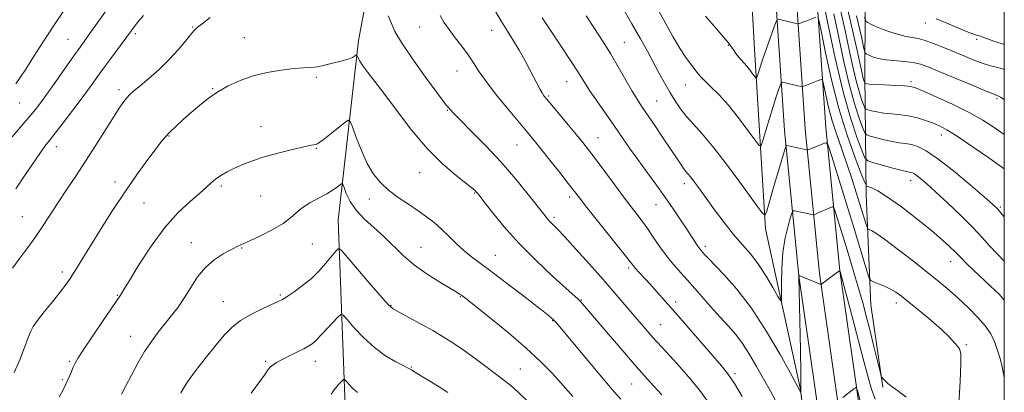
# Model space of a CAD drawing. Extents: x 2184800 to 2187700, y 299800 to 302700.
# Drawn here: x 2187142 to 2187500, y 301030 to 301166 of the extents above; entities that cross this region are included whole.
import ezdxf

# ---------------------------------------------------------------- set-up
doc = ezdxf.new("R2010")
doc.units = 0
doc.header["$MEASUREMENT"] = 0
for name, color, linetype, lineweight in [('BREAKLINE DTM HARD', 7, 'Continuous', 0), ('CONTOUR INDEX', 41, 'Continuous', 13), ('CONTOUR INTERMEDIATE', 44, 'Continuous', 0), ('GRID LINE', 7, 'Continuous', 0), ('SPOT ELEVATION DTM', 2, 'Continuous', 13)]:
    doc.layers.add(name, color=color, linetype=linetype, lineweight=lineweight)

msp = doc.modelspace()

# ---------------------------------------------------------------- linework, layer by layer
at = {"layer": 'BREAKLINE DTM HARD'}
for points in [[(2187433.1, 301695.48, 1224.84), (2187432.84, 301654.16, 1220.9), (2187431.88, 301618.35, 1218.5), (2187427.07, 301558.43, 1215.63), (2187421.73, 301491.01, 1214.22), (2187416.99, 301432.31, 1212.82), (2187410.88, 301371.79, 1211.02), (2187412.16, 301310.6, 1208.08), (2187413.46, 301247.13, 1202.54), (2187416.11, 301183.57, 1195.54), (2187420.04, 301125.33, 1190.46), (2187425.27, 301072.37, 1185.99), (2187433.2, 301016.79, 1183.39), (2187443.86, 300952.79, 1180.05), (2187451.69, 300900.99, 1176.71), (2187458.26, 300844.33, 1171.64), (2187466.89, 300785.52, 1166.3), (2187475.45, 300732.09, 1162.03), (2187486.78, 300669.33, 1156.02), (2187498.72, 300608.16, 1152.08), (2187500, 300599.567, 1151.705)], [(2187439.85, 301695.44, 1225.04), (2187439.59, 301654.05, 1221.1), (2187438.62, 301618, 1218.7), (2187434.55, 301557.88, 1215.83), (2187429.21, 301490.41, 1214.42), (2187424.46, 301431.63, 1213.02), (2187418.39, 301371.49, 1211.22), (2187419.66, 301310.76, 1208.28), (2187420.96, 301247.36, 1202.74), (2187423.6, 301183.98, 1195.74), (2187427.52, 301125.95, 1190.66), (2187432.72, 301073.27, 1186.19), (2187440.61, 301017.94, 1183.59), (2187451.27, 300953.97, 1180.25), (2187459.13, 300901.98, 1176.91), (2187465.7, 300845.31, 1171.84), (2187474.3, 300786.66, 1166.5), (2187482.84, 300733.35, 1162.23), (2187494.15, 300670.71, 1156.22), (2187500, 300640.736, 1154.293)], [(2187446.6, 301695.4, 1224.84), (2187446.34, 301653.94, 1220.9), (2187445.37, 301617.74, 1218.5), (2187442.03, 301557.33, 1215.63), (2187436.69, 301489.81, 1214.22), (2187431.93, 301430.95, 1212.82), (2187425.9, 301371.19, 1211.02), (2187427.16, 301310.92, 1208.08), (2187428.46, 301247.59, 1202.54), (2187431.09, 301184.39, 1195.54), (2187435, 301126.57, 1190.46), (2187440.17, 301074.17, 1185.99), (2187448.02, 301019.09, 1183.39), (2187458.68, 300955.15, 1180.05), (2187466.57, 300902.97, 1176.71), (2187473.14, 300846.29, 1171.64), (2187481.71, 300787.8, 1166.3), (2187490.23, 300734.61, 1162.03), (2187500, 300680.507, 1156.829)], [(2187500, 301696.485, 1232.13), (2187483.82, 301696.33, 1230.84), (2187470.47, 301696.19, 1230.1), (2187463.18, 301690.78, 1229.24), (2187459.99, 301676.06, 1228.17), (2187456.39, 301635.98, 1223.83), (2187453.02, 301571.86, 1219.36), (2187452.13, 301527.8, 1220.03), (2187449.81, 301492.4, 1220.83), (2187447.23, 301416.95, 1222.03), (2187446.37, 301368.88, 1222.23), (2187446.86, 301320.16, 1219.62), (2187448.52, 301287.47, 1217.76), (2187450.39, 301234.09, 1215.62), (2187449.46, 301193.36, 1210.81), (2187449.28, 301145.3, 1202.6), (2187449.71, 301101.92, 1193.33), (2187451.45, 301061.88, 1189.06), (2187455.75, 301031.89, 1187.85)], [(2187347.41, 301653.58, 1213.15), (2187338.54, 301606.1, 1208.21), (2187325.26, 301531.87, 1203.07), (2187310.61, 301462.31, 1198.53), (2187297.91, 301396.77, 1194.39), (2187287.95, 301325.24, 1190.26), (2187279.5, 301235.72, 1183.92), (2187264.92, 301158.14, 1178.44), (2187257.57, 301092.65, 1172.84), (2187260.31, 301018.59, 1166.63), (2187283.06, 300946.73, 1160.75), (2187302.97, 300890.86, 1155.75), (2187324.18, 300839.67, 1152.61), (2187350.22, 300771.85, 1148.67), (2187369.61, 300701.96, 1146.27), (2187385.03, 300628.02, 1145.27), (2187390.13, 300585.35, 1147.14), (2187399.86, 300547.4, 1147.87), (2187414.07, 300528.18, 1147.54), (2187441.6, 300511.77, 1146.74), (2187460.98, 300509.3, 1146.94), (2187494.96, 300515.64, 1148.21), (2187500, 300520.782, 1148.375)], [(2187498.23, 300522.35, 1148.94), (2187490.46, 300564.99, 1155.68), (2187484.07, 300602.98, 1158.55), (2187476.27, 300648.96, 1161.22), (2187467.13, 300695.59, 1162.96), (2187459.92, 300748.25, 1165.96), (2187453.37, 300802.92, 1169.36), (2187447.56, 300850.25, 1173.37), (2187442.36, 300902.93, 1177.91), (2187436.55, 300949.6, 1180.31), (2187425.72, 301031.59, 1186.12), (2187413.12, 301089.54, 1189.66), (2187409.13, 301154.91, 1194.86), (2187405.9, 301211.61, 1200.67), (2187404.53, 301281.69, 1206.61), (2187406.16, 301318.42, 1208.34)]]:
    msp.add_polyline3d(points, dxfattribs=at)
at = {"layer": 'CONTOUR INDEX', "flags": 128}
for points, elevation in [([(2187360.647, 301170.771), (2187364.483, 301164.191), (2187367.583, 301158.72), (2187370.072, 301154.193), (2187374.313, 301146.366), (2187376.335, 301142.709), (2187378.2881, 301139.278), (2187380.18, 301136.113), (2187382.131, 301133.173), (2187384.284, 301130.397), (2187386.815, 301127.598), (2187390.029, 301124.087), (2187394.259, 301119.05), (2187399.581, 301112.116), (2187405.04, 301104.686), (2187409.421, 301098.605), (2187411.86, 301095.301), (2187412.89, 301094.532), (2187413.393, 301095.637), (2187416.28, 301105.45), (2187420.36, 301119.132), (2187420.591, 301119.779), (2187420.716, 301119.854), (2187421.434, 301119.705), (2187427.954, 301118.251), (2187428.296, 301118.204), (2187428.458, 301118.248), (2187429.231, 301118.584), (2187434.495, 301120.753), (2187435.285, 301120.855), (2187435.98, 301119.589), (2187437.174, 301115.87), (2187444.688, 301091.532), (2187450.119, 301073.8), (2187450.837, 301071.596), (2187451.438, 301070.657), (2187452.436, 301070.179), (2187454.185, 301069.511), (2187456.389, 301068.61), (2187458.587, 301067.589), (2187460.494, 301066.482), (2187462.521, 301065.013), (2187465.25, 301062.829), (2187469.028, 301059.738), (2187473.258, 301056.2), (2187477.1079, 301052.835), (2187479.929, 301050.148), (2187481.803, 301048.177), (2187482.997, 301046.8411), (2187483.741, 301045.861), (2187484.121, 301044.15), (2187484.183, 301040.423), (2187483.961, 301033.909), (2187483.422, 301025.911)], 1190), ([(2187440.436, 301169.146), (2187442.167, 301161.18), (2187443.6691, 301154.063), (2187444.97, 301147.986), (2187446.145, 301142.997), (2187447.239, 301139.127), (2187448.181, 301136.318), (2187448.871, 301134.492), (2187449.28, 301133.5261), (2187449.672, 301133.102), (2187450.384, 301132.857), (2187451.689, 301132.507), (2187453.61, 301132.082), (2187456.105, 301131.691), (2187459.099, 301131.399), (2187462.377, 301131.091), (2187465.691, 301130.611), (2187468.82, 301129.853), (2187471.667, 301128.9161), (2187474.168, 301127.953), (2187476.401, 301126.997), (2187479.029, 301125.606), (2187482.8609, 301123.221), (2187488.329, 301119.551), (2187494.354, 301115.3891), (2187500, 301111.429)], 1200), ([(2187138.9591, 301075.204), (2187141.661, 301078.836), (2187144.566, 301082.708), (2187147.456, 301086.697), (2187150.179, 301090.715), (2187155.633, 301099.121), (2187158.684, 301103.705), (2187162.012, 301108.676), (2187165.602, 301114.141), (2187169.368, 301120.055), (2187175.971, 301130.574), (2187178.101, 301133.845), (2187179.555, 301135.905), (2187180.661, 301137.27), (2187181.755, 301138.432), (2187183.213, 301139.775), (2187185.423, 301141.659), (2187188.6099, 301144.332), (2187192.359, 301147.598), (2187196.091, 301151.15), (2187199.3179, 301154.671), (2187201.9, 301157.8121), (2187203.787, 301160.214), (2187205.048, 301161.697), (2187206.242, 301162.797), (2187208.045, 301164.227), (2187210.967, 301166.488)], 1180), ([(2187275.7579, 301167.105), (2187276.912, 301164.268), (2187278.201, 301161.408), (2187280.581, 301157.348), (2187284.628, 301151.389), (2187289.376, 301144.758), (2187293.482, 301139.157), (2187295.937, 301135.851), (2187297.094, 301134.335), (2187297.647, 301133.664), (2187298.266, 301132.959), (2187299.542, 301131.614), (2187302.042, 301129.092), (2187306.123, 301125.028), (2187311.294, 301119.757), (2187316.855, 301113.787), (2187322.155, 301107.659), (2187326.751, 301102.033), (2187332.425, 301094.838), (2187333.657, 301093.31), (2187334.499, 301092.365), (2187337.117, 301089.688), (2187339.874, 301086.74), (2187344.029, 301082.167), (2187348.991, 301076.622), (2187353.9539, 301071.011), (2187358.268, 301066.067), (2187361.909, 301061.84), (2187369.99, 301052.359), (2187371.977, 301050.069), (2187373.757, 301048.077), (2187378.341, 301043.086), (2187381.88, 301039.199), (2187385.845, 301034.686), (2187389.548, 301030.153), (2187392.473, 301026.069)], 1180), ([(2187225.841, 301029.621), (2187230.916, 301036.616), (2187232.127, 301038.248), (2187232.976, 301039.234), (2187233.872, 301040.017), (2187235.114, 301040.8259), (2187236.976, 301041.833), (2187239.5859, 301043.141), (2187242.487, 301044.5711), (2187245.075, 301045.871), (2187246.892, 301046.856), (2187248.064, 301047.598), (2187248.86, 301048.235), (2187249.553, 301048.92), (2187251.735, 301051.31), (2187253.6429, 301053.345), (2187257.46, 301057.3539), (2187258.491, 301058.273), (2187259.348, 301058.053), (2187260.766, 301056.502), (2187263.294, 301053.593), (2187266.736, 301049.935), (2187270.712, 301046.296), (2187274.821, 301043.313), (2187278.578, 301041.082), (2187281.477, 301039.566), (2187283.205, 301038.678), (2187284.211, 301038.127), (2187285.135, 301037.571), (2187294.272, 301031.925), (2187297.498, 301029.915)], 1170)]:
    msp.add_lwpolyline(points, dxfattribs=dict(at, elevation=elevation))
at = {"layer": 'CONTOUR INTERMEDIATE', "flags": 128}
for points, elevation in [([(2187432.492, 301180.604), (2187435.774, 301164.26), (2187438.431, 301151.707), (2187441.321, 301139.454), (2187444.099, 301129.629), (2187446.491, 301122.498), (2187448.241, 301117.865), (2187449.28, 301115.411), (2187450.276, 301114.335), (2187452.083, 301113.714), (2187455.237, 301112.831), (2187458.997, 301111.791), (2187462.306, 301110.903), (2187464.366, 301110.396), (2187466.011, 301110.064), (2187466.556, 301109.898), (2187467.256, 301109.543), (2187468.236, 301108.877), (2187469.656, 301107.746), (2187471.797, 301105.884), (2187474.977, 301102.996), (2187479.3111, 301098.962), (2187484.1191, 301094.375), (2187488.52, 301090.006), (2187491.894, 301086.414), (2187494.663, 301083.322), (2187497.508, 301080.243), (2187500, 301077.74)], 1196), ([(2187138.903, 301123.042), (2187144.621, 301129.662), (2187146.862, 301132.363), (2187148.98, 301135.109), (2187151.498, 301138.575), (2187154.743, 301143.1579), (2187161.343, 301152.55), (2187163.59, 301155.712), (2187167.649, 301161.349), (2187177.023, 301174.465)], 1184), ([(2187441.999, 301174.127), (2187444.409, 301163.418), (2187446.395, 301154.508), (2187448.239, 301146.125), (2187448.556, 301144.769), (2187448.8091, 301143.875), (2187449.0259, 301143.227), (2187449.28, 301142.583), (2187449.371, 301142.485), (2187449.535, 301142.429), (2187449.916, 301142.345), (2187450.9159, 301142.228), (2187453.0039, 301142.085), (2187456.396, 301141.926), (2187460.298, 301141.76), (2187463.666, 301141.595), (2187465.844, 301141.382), (2187467.737, 301140.838), (2187470.641, 301139.62), (2187475.439, 301137.512), (2187481.371, 301134.797), (2187487.262, 301131.884), (2187492.195, 301129.104), (2187496.278, 301126.472), (2187500, 301123.832)], 1202), ([(2187140.279, 301142.391), (2187141.835, 301144.591), (2187143.813, 301147.639), (2187146.646, 301152.107), (2187150.172, 301157.627), (2187154.082, 301163.6), (2187158.075, 301169.485)], 1186), ([(2187314.205, 301169.724), (2187316.809, 301165.348), (2187319.185, 301161.489), (2187321.36, 301157.988), (2187323.43, 301154.541), (2187325.454, 301150.949), (2187327.333, 301147.448), (2187331.081, 301140.27), (2187331.794, 301139.005), (2187332.46, 301137.995), (2187333.459, 301136.728), (2187341.252, 301127.431), (2187344.282, 301123.788), (2187346.602, 301120.948), (2187348.646, 301118.339), (2187351.079, 301115.107), (2187358.104, 301105.617), (2187361.742, 301100.749), (2187367.447, 301093.254), (2187369.841, 301089.97), (2187372.205, 301086.524), (2187374.597, 301083.0131), (2187377.039, 301079.642), (2187379.579, 301076.52), (2187382.357, 301073.376), (2187385.536, 301069.844), (2187389.187, 301065.71), (2187393, 301061.3641), (2187396.573, 301057.352), (2187399.611, 301054.031), (2187402.255, 301051.019), (2187404.752, 301047.747), (2187407.296, 301043.802), (2187409.86, 301039.395), (2187412.363, 301034.892), (2187414.721, 301030.615), (2187416.8479, 301026.707)], 1184), ([(2187373.794, 301169.6471), (2187376.543, 301164.674), (2187379.358, 301159.625), (2187382.026, 301155.0949), (2187384.359, 301151.55), (2187386.265, 301148.961), (2187388.6161, 301145.964), (2187389.511, 301144.91), (2187390.879, 301143.52), (2187393.111, 301141.38), (2187396.092, 301138.393), (2187399.577, 301134.535), (2187403.273, 301129.942), (2187406.693, 301125.381), (2187409.301, 301121.776), (2187410.755, 301119.895), (2187411.491, 301119.887), (2187412.141, 301121.744), (2187413.185, 301125.3), (2187414.507, 301129.745), (2187415.843, 301134.112), (2187416.969, 301137.607), (2187417.829, 301140.133), (2187418.411, 301141.768), (2187418.753, 301142.617), (2187419.106, 301142.88), (2187419.772, 301142.783), (2187424.904, 301141.638), (2187426.136, 301141.343), (2187426.414, 301141.295), (2187426.7289, 301141.362), (2187427.351, 301141.5999), (2187432.224, 301143.508), (2187433.458, 301143.968), (2187433.728, 301143.966), (2187433.949, 301143.345), (2187434.981, 301138.296), (2187435.983, 301133.881), (2187437.326, 301128.871), (2187438.985, 301123.718), (2187440.836, 301118.499), (2187442.728, 301113.2019), (2187444.523, 301107.873), (2187446.1401, 301102.815), (2187449.874, 301090.689), (2187450.16, 301089.808), (2187450.4, 301089.433), (2187450.799, 301089.243), (2187451.6119, 301088.886), (2187453.295, 301087.896), (2187456.3529, 301085.777), (2187461.034, 301082.258), (2187466.559, 301077.965), (2187471.893, 301073.749), (2187476.258, 301070.243), (2187479.899, 301067.205), (2187483.32, 301064.179), (2187486.869, 301060.835), (2187490.275, 301057.365), (2187493.111, 301054.092), (2187495.08, 301051.225), (2187496.405, 301048.518), (2187497.442, 301045.614), (2187498.457, 301042.272), (2187499.374, 301038.71), (2187500, 301035.415)], 1192), ([(2187437.939, 301167.853), (2187439.721, 301159.162), (2187441.701, 301149.846), (2187443.733, 301141.226), (2187445.669, 301134.378), (2187447.336, 301129.408), (2187448.556, 301126.179), (2187449.28, 301124.468), (2187449.974, 301123.718), (2187451.234, 301123.285), (2187453.463, 301122.669), (2187456.303, 301121.936), (2187459.205, 301121.297), (2187461.745, 301120.892), (2187464.001, 301120.5959), (2187466.18, 301120.212), (2187468.541, 301119.491), (2187471.575, 301117.954), (2187475.825, 301115.065), (2187481.515, 301110.597), (2187487.586, 301105.546), (2187492.655, 301101.216), (2187495.7561, 301098.509), (2187497.59, 301096.718), (2187499.275, 301094.737), (2187500, 301093.833)], 1198), ([(2187140.25, 301104.113), (2187143.166, 301108.434), (2187146.242, 301113.028), (2187148.906, 301116.96), (2187150.802, 301119.622), (2187152.427, 301121.733), (2187154.49, 301124.339), (2187157.475, 301128.176), (2187160.965, 301132.7309), (2187164.319, 301137.182), (2187167.072, 301140.927), (2187171.943, 301147.685), (2187174.76, 301151.535), (2187183.982, 301164.055), (2187185.088, 301165.443), (2187186.665, 301167.268)], 1182), ([(2187294.617, 301167.232), (2187296.028, 301164.814), (2187297.89, 301162.107), (2187300.17, 301159.124), (2187302.608, 301156.007), (2187304.8839, 301152.928), (2187306.834, 301149.95), (2187308.9129, 301146.696), (2187311.733, 301142.68), (2187315.65, 301137.655), (2187320.006, 301132.344), (2187326.679, 301124.3919), (2187328.898, 301121.7069), (2187331.36, 301118.65), (2187334.617, 301114.542), (2187338.168, 301110.031), (2187341.248, 301106.092), (2187345.327, 301100.83), (2187348.08, 301097.331), (2187361.145, 301080.892), (2187364.861, 301076.157), (2187365.8211, 301075.021), (2187367.144, 301073.57), (2187371.054, 301069.349), (2187373.553, 301066.594), (2187376.591, 301063.185), (2187380.399, 301058.853), (2187397.081, 301039.6801), (2187399.395, 301036.755), (2187401.738, 301033.248), (2187404.613, 301028.4231)], 1182), ([(2187331.822, 301166.323), (2187334.67, 301161.968), (2187337.576, 301157.577), (2187342.555, 301150.117), (2187344.426, 301147.252), (2187347.265, 301142.689), (2187349.082, 301139.893), (2187351.645, 301136.133), (2187357.84, 301127.234), (2187363.604, 301118.929), (2187366.559, 301114.77), (2187369.781, 301110.35), (2187373.14, 301105.77), (2187376.4329, 301101.2), (2187379.477, 301096.814), (2187382.166, 301092.807), (2187384.411, 301089.3791), (2187387.462, 301084.664), (2187388.421, 301083.229), (2187389.127, 301082.259), (2187389.6949, 301081.57), (2187390.935, 301080.1809), (2187392.184, 301078.845), (2187398.029, 301072.809), (2187402.667, 301067.55), (2187407.943, 301060.614), (2187413.392, 301052.186), (2187418.361, 301043.7), (2187422.145, 301036.901), (2187425.924, 301029.942)], 1186), ([(2187347.86, 301167.137), (2187350.818, 301162.535), (2187353.724, 301158.036), (2187356.621, 301153.388), (2187359.51, 301148.474), (2187364.517, 301139.693), (2187366.317, 301136.713), (2187367.994, 301134.153), (2187372.807, 301127.116), (2187375.871, 301122.602), (2187378.67, 301118.432), (2187382.221, 301113.028), (2187383.257, 301111.5101), (2187384.0731, 301110.453), (2187384.87, 301109.512), (2187385.8479, 301108.318), (2187387.19, 301106.545), (2187389.024, 301104.037), (2187391.463, 301100.677), (2187394.542, 301096.467), (2187397.992, 301091.878), (2187401.467, 301087.497), (2187404.695, 301083.73), (2187407.699, 301080.249), (2187410.577, 301076.543), (2187413.358, 301072.32), (2187415.809, 301068.173), (2187417.6269, 301064.913), (2187418.611, 301063.24), (2187418.956, 301063.418), (2187418.96, 301065.6), (2187418.9, 301069.763), (2187418.984, 301075.177), (2187419.4019, 301080.9411), (2187420.256, 301086.241), (2187421.301, 301090.638), (2187422.201, 301093.782), (2187422.733, 301095.467), (2187423.11, 301096.053), (2187423.656, 301096.043), (2187427.152, 301095.356), (2187430.07, 301094.724), (2187430.478, 301094.649), (2187430.797, 301094.697), (2187431.3, 301094.91), (2187433.331, 301095.821), (2187434.56, 301096.36), (2187437.325, 301097.5199), (2187437.722, 301097.5709), (2187438.07, 301096.936), (2187438.668, 301095.072), (2187442.755, 301081.8219), (2187444.356, 301076.591), (2187445.888, 301071.509), (2187447.3019, 301066.691), (2187448.572, 301062.173), (2187449.772, 301057.685), (2187451.001, 301052.876), (2187452.3079, 301047.605), (2187455.005, 301036.504), (2187455.238, 301035.674), (2187455.381, 301035.451), (2187455.905, 301034.933), (2187456.781, 301033.997), (2187457.652, 301033.214), (2187459.219, 301032.0211), (2187461.626, 301030.319), (2187464.306, 301028.251)], 1188), ([(2187391.208, 301167.037), (2187395.224, 301162.335), (2187397.8839, 301159.252), (2187399.4741, 301157.38), (2187400.51, 301156.053), (2187401.428, 301154.733), (2187402.332, 301153.395), (2187403.247, 301152.1421), (2187404.196, 301151.036), (2187405.1949, 301149.968), (2187406.257, 301148.783), (2187407.369, 301147.402), (2187408.397, 301146.031), (2187409.182, 301144.947), (2187409.619, 301144.381), (2187409.84, 301144.379), (2187410.0349, 301144.937), (2187410.382, 301146.096), (2187411.006, 301148.064), (2187412.023, 301151.088), (2187413.464, 301155.201), (2187416.295, 301163.117), (2187417.018, 301165.082), (2187417.383, 301165.785)], 1194), ([(2187417.703, 301165.827), (2187420.1809, 301165.261), (2187424.699, 301164.173), (2187425.03, 301164.159), (2187425.345, 301164.263), (2187427.774, 301165.201), (2187431.456, 301166.562)], 1194), ([(2187432.075, 301166.558), (2187432.585, 301165.131), (2187433.423, 301161.057), (2187434.9339, 301153.58), (2187437.0889, 301143.815), (2187439.768, 301133.341), (2187442.783, 301123.594), (2187445.6769, 301115.428), (2187447.926, 301109.551), (2187449.1919, 301106.378), (2187449.875, 301105.149), (2187450.561, 301104.808), (2187451.799, 301104.396), (2187453.999, 301103.329), (2187457.535, 301101.114), (2187462.543, 301097.492), (2187468.199, 301093.12), (2187473.444, 301088.887), (2187477.438, 301085.507), (2187480.232, 301082.998), (2187482.0979, 301081.202), (2187483.358, 301079.909), (2187484.53, 301078.684), (2187486.178, 301077.039), (2187488.702, 301074.627), (2187495.114, 301068.565), (2187498.194, 301065.547), (2187500, 301063.54)], 1194), ([(2187446.248, 301167.142), (2187447.97, 301159.473), (2187448.928, 301155.2581), (2187449.381, 301153.653), (2187449.714, 301153.28), (2187450.248, 301153.001), (2187451.022, 301152.631), (2187452.01, 301152.22), (2187453.225, 301151.816), (2187454.857, 301151.441), (2187457.135, 301151.112), (2187463.551, 301150.524), (2187466.769, 301150.106), (2187469.5319, 301149.467), (2187472.489, 301148.417), (2187476.524, 301146.745), (2187482.131, 301144.381), (2187488.242, 301141.817), (2187493.395, 301139.689), (2187496.577, 301138.407), (2187498.554, 301137.503), (2187500, 301136.613)], 1204), ([(2187449.11, 301166.435), (2187449.61, 301165.204), (2187450.3349, 301164.68), (2187451.63, 301164.003), (2187453.511, 301163.103), (2187455.91, 301162.1059), (2187458.711, 301161.131), (2187461.619, 301160.274), (2187464.292, 301159.622), (2187468.662, 301158.791), (2187471.1889, 301158.107), (2187474.447, 301156.9501), (2187478.22, 301155.447), (2187485.915, 301152.234), (2187489.332, 301150.847), (2187492.251, 301149.758), (2187494.6129, 301149.0259), (2187498.946, 301147.912), (2187500, 301147.595)], 1206), ([(2187475.181, 301166.042), (2187479.023, 301164.4), (2187483.285, 301162.639), (2187486.905, 301161.188), (2187489.102, 301160.358), (2187490.232, 301159.979), (2187490.929, 301159.764), (2187493.495, 301158.848), (2187496.534, 301157.808), (2187500, 301156.61)], 1208), ([(2187139.647, 301037.235), (2187141.671, 301041.869), (2187143.427, 301046.329), (2187144.767, 301049.93), (2187145.666, 301052.257), (2187146.583, 301053.995), (2187148.098, 301056.101), (2187150.576, 301059.242), (2187153.532, 301062.921), (2187156.264, 301066.349), (2187158.256, 301068.957), (2187159.731, 301071.049), (2187161.095, 301073.147), (2187162.718, 301075.741), (2187171.283, 301089.617), (2187175.467, 301096.242), (2187179.867, 301102.932), (2187184.142, 301109.06), (2187187.959, 301114.28), (2187190.989, 301118.313), (2187193.056, 301121.039), (2187194.605, 301122.957), (2187196.237, 301124.72), (2187198.416, 301126.846), (2187201.069, 301129.295), (2187203.988, 301131.888), (2187207.019, 301134.47), (2187210.22, 301136.977), (2187213.703, 301139.371), (2187217.566, 301141.604), (2187221.855, 301143.59), (2187226.601, 301145.237), (2187231.743, 301146.477), (2187236.847, 301147.338), (2187241.384, 301147.876), (2187244.966, 301148.162), (2187247.749, 301148.34), (2187250.0289, 301148.568), (2187252.07, 301148.966), (2187254.011, 301149.48), (2187255.959, 301150.015), (2187257.971, 301150.5011), (2187259.896, 301150.954), (2187261.534, 301151.415), (2187262.729, 301151.904), (2187263.5211, 301152.365), (2187264.247, 301152.893), (2187264.3859, 301152.825), (2187264.818, 301151.7271), (2187265.418, 301150.554), (2187266.518, 301148.854), (2187268.299, 301146.492), (2187270.909, 301143.144), (2187274.49, 301138.435), (2187279.094, 301132.223), (2187284.409, 301125.291), (2187290.037, 301118.653), (2187295.554, 301113.155), (2187300.435, 301108.9589), (2187306.286, 301104.378), (2187307.275, 301103.559), (2187307.6681, 301103.172), (2187308.018, 301102.758), (2187308.829, 301101.726), (2187310.589, 301099.454), (2187313.674, 301095.516), (2187318.011, 301090.261), (2187323.416, 301084.236), (2187329.563, 301078.017), (2187335.57, 301072.319), (2187340.414, 301067.887), (2187344.876, 301063.863), (2187345.686, 301063.089), (2187346.514, 301062.195), (2187347.986, 301060.487), (2187355.04, 301052.165), (2187360.416, 301045.878), (2187366.025, 301039.435), (2187371.145, 301033.72), (2187375.397, 301029.094)], 1178), ([(2187156.0171, 301028.231), (2187157.544, 301031.146), (2187158.433, 301032.889), (2187159.061, 301034.248), (2187159.727, 301035.838), (2187160.435, 301037.572), (2187161.114, 301039.189), (2187161.792, 301040.61), (2187162.896, 301042.485), (2187164.951, 301045.6471), (2187168.227, 301050.544), (2187171.972, 301056.085), (2187175.177, 301060.792), (2187178.309, 301065.331), (2187178.659, 301065.909), (2187179.558, 301067.417), (2187181.558, 301070.733), (2187185.022, 301076.355), (2187189.535, 301083.244), (2187194.493, 301089.977), (2187199.331, 301095.41), (2187203.661, 301099.508), (2187207.14, 301102.513), (2187209.568, 301104.676), (2187211.328, 301106.28), (2187212.949, 301107.617), (2187214.867, 301108.929), (2187217.162, 301110.26), (2187219.822, 301111.603), (2187222.864, 301112.956), (2187226.422, 301114.318), (2187230.66, 301115.693), (2187235.5729, 301117.057), (2187240.486, 301118.292), (2187244.556, 301119.254), (2187247.164, 301119.843), (2187248.578, 301120.141), (2187249.288, 301120.275), (2187249.782, 301120.408), (2187250.537, 301120.852), (2187252.029, 301121.953), (2187254.515, 301123.888), (2187259.8, 301128.078), (2187261.189, 301129.042), (2187261.96, 301128.666), (2187262.774, 301126.628), (2187264.148, 301122.827), (2187266.011, 301118.062), (2187268.15, 301113.35), (2187270.418, 301109.484), (2187272.935, 301106.349), (2187275.89, 301103.604), (2187279.374, 301100.972), (2187283.087, 301098.448), (2187286.629, 301096.0931), (2187289.706, 301093.924), (2187292.445, 301091.788), (2187295.076, 301089.488), (2187297.78, 301086.902), (2187300.543, 301084.208), (2187303.299, 301081.659), (2187306.086, 301079.374), (2187309.35, 301076.925), (2187313.638, 301073.749), (2187319.199, 301069.54), (2187325.096, 301065.016), (2187330.092, 301061.149), (2187333.272, 301058.661), (2187334.995, 301057.262), (2187335.942, 301056.41), (2187336.792, 301055.522), (2187338.216, 301053.861), (2187350.187, 301039.441), (2187354.771, 301033.998), (2187358.051, 301030.21), (2187360.413, 301027.54)], 1176), ([(2187178.741, 301029.265), (2187180.313, 301032.299), (2187182.314, 301036.201), (2187184.619, 301040.545), (2187187.073, 301044.794), (2187189.544, 301048.5331), (2187192.004, 301051.836), (2187194.449, 301054.901), (2187196.874, 301057.917), (2187199.2671, 301061.051), (2187201.612, 301064.459), (2187203.931, 301068.211), (2187206.3961, 301072.0079), (2187209.214, 301075.463), (2187212.469, 301078.262), (2187215.735, 301080.383), (2187218.458, 301081.878), (2187221.247, 301083.346), (2187221.83, 301083.632), (2187223.414, 301084.3249), (2187225.598, 301085.309), (2187229.251, 301087.009), (2187233.575, 301089.17), (2187237.493, 301091.426), (2187240.238, 301093.489), (2187242.292, 301095.375), (2187244.449, 301097.18), (2187247.2769, 301098.969), (2187250.446, 301100.698), (2187253.401, 301102.297), (2187255.697, 301103.694), (2187257.312, 301104.821), (2187258.336, 301105.613), (2187258.89, 301105.975), (2187259.241, 301105.695), (2187259.689, 301104.535), (2187260.514, 301102.362), (2187261.912, 301099.48), (2187264.058, 301096.301), (2187267.033, 301093.148), (2187274.195, 301086.728), (2187281.331, 301079.734), (2187285.358, 301076.245), (2187289.9461, 301072.963), (2187294.495, 301070.109), (2187300.54, 301066.544), (2187301.764, 301065.781), (2187302.403, 301065.343), (2187303.033, 301064.873), (2187304.474, 301063.743), (2187307.607, 301061.256), (2187312.943, 301056.989), (2187319.52, 301051.607), (2187326.005, 301046.048), (2187331.321, 301041.096), (2187335.42, 301036.922), (2187338.509, 301033.543), (2187343.005, 301028.455)], 1174), ([(2187200.225, 301029.832), (2187202.742, 301033.7451), (2187206.024, 301038.263), (2187209.655, 301042.942), (2187213.102, 301047.242), (2187216.014, 301050.758), (2187218.786, 301053.628), (2187221.996, 301056.124), (2187225.983, 301058.443), (2187230.128, 301060.4699), (2187235.757, 301062.997), (2187237.261, 301063.785), (2187238.963, 301064.858), (2187241.51, 301066.58), (2187244.622, 301068.858), (2187247.792, 301071.484), (2187250.5911, 301074.239), (2187252.917, 301076.855), (2187254.749, 301079.052), (2187256.084, 301080.618), (2187256.986, 301081.625), (2187257.537, 301082.21), (2187257.936, 301082.373), (2187258.843, 301081.541), (2187261.0369, 301079.002), (2187269.556, 301069.037), (2187273.534, 301064.427), (2187275.952, 301061.748), (2187277.61, 301060.354), (2187279.7359, 301059.145), (2187283.217, 301057.275), (2187287.567, 301054.909), (2187291.957, 301052.466), (2187295.781, 301050.236), (2187299.324, 301047.998), (2187303.094, 301045.403), (2187307.402, 301042.256), (2187311.775, 301038.973), (2187318.269, 301034.059), (2187320.469, 301032.298), (2187322.894, 301030.141), (2187326.041, 301027.141)], 1172), ([(2187425.946, 301029.953), (2187425.961, 301030.07), (2187425.979, 301030.526), (2187425.972, 301032.438), (2187425.907, 301037.148), (2187425.763, 301045.327), (2187425.248, 301072.287), (2187425.255, 301072.477), (2187425.277, 301072.484), (2187425.322, 301072.476), (2187425.447, 301072.442), (2187425.849, 301072.296), (2187426.763, 301071.931), (2187433.206, 301069.262), (2187433.31, 301069.267), (2187433.614, 301069.4701), (2187438.774, 301073.336), (2187439.612, 301073.944), (2187439.982, 301074.196), (2187440.159, 301074.2781), (2187440.166, 301074.261), (2187440.235, 301074.01), (2187443.759, 301060.754), (2187446.2069, 301051.493), (2187448.524, 301042.643), (2187450.279, 301035.896), (2187451.657, 301031.074), (2187452.997, 301027.53)], 1186), ([(2187255.0001, 301029.307), (2187256.466, 301031.333), (2187257.837, 301032.948), (2187258.889, 301034.074), (2187259.493, 301034.641), (2187259.909, 301034.622), (2187260.495, 301034.002), (2187261.523, 301032.82), (2187262.922, 301031.333), (2187264.539, 301029.853)], 1168), ([(2187441.281, 301028.144), (2187445.238, 301031.268), (2187445.913, 301031.741), (2187446.253, 301031.5741), (2187446.547, 301030.626), (2187448.547, 301023.0209)], 1184)]:
    msp.add_lwpolyline(points, dxfattribs=dict(at, elevation=elevation))
at = {"layer": 'GRID LINE', "flags": 128}
msp.add_lwpolyline([(2185000, 300000), (2187500, 300000), (2187500, 302500), (2185000, 302500), (2185000, 300000)], dxfattribs=at)
at = {"layer": 'SPOT ELEVATION DTM'}
for p in [(2187471.23, 301164.49, 1207.3), (2187183.67, 301160.66, 1181.7), (2187204.54, 301162.98, 1180.1), (2187287.19, 301163.05, 1181.2), (2187313.4, 301161.78, 1183.3), (2187159.25, 301158.58, 1184.9), (2187223.42, 301159.14, 1178.9), (2187361.68, 301157.47, 1188.9), (2187489.99, 301158.54, 1207.7), (2187399.57, 301156.39, 1193.9), (2187300.81, 301146.97, 1181.2), (2187249.56, 301144.66, 1177.7), (2187340.66, 301143.16, 1185.2), (2187466.04, 301143.15, 1202.3), (2187177.79, 301140.25, 1180.4), (2187211.86, 301140.59, 1178.1), (2187383.87, 301141.92, 1191.2), (2187334.17, 301137.91, 1184.2), (2187373.42, 301136.03, 1188.9), (2187497.4, 301136.98, 1203.8), (2187141.65, 301135.33, 1185.1), (2187297.24, 301132.72, 1179.9), (2187229.4, 301126.74, 1176.7), (2187195.94, 301123.29, 1177.9), (2187352.06, 301122.74, 1184.8), (2187477.07, 301123.75, 1199.4), (2187154.92, 301119.45, 1181.4), (2187249.61, 301118.9, 1175.9), (2187322.61, 301120.07, 1181.1), (2187287.19, 301109.94, 1177.2), (2187465.96, 301107.02, 1195.4), (2187176.29, 301106.6, 1178.5), (2187214.96, 301105.1, 1175.7), (2187383.54, 301105.92, 1187.5), (2187229.39, 301101.44, 1175.1), (2187268.83, 301100.33, 1175.4), (2187307.23, 301102.62, 1177.9), (2187341.82, 301101.06, 1181.6), (2187186.84, 301098.98, 1177.1), (2187373.26, 301098.27, 1185.2), (2187498.56, 301097.5, 1198.2), (2187142.53, 301093.95, 1180.9), (2187336.09, 301093.65, 1180.3), (2187204.07, 301084.5, 1174.7), (2187222.39, 301082.49, 1173.9), (2187248.17, 301083.97, 1173.1), (2187287.75, 301082.74, 1174.9), (2187391.18, 301083.18, 1186.4), (2187314.79, 301079.84, 1176.8), (2187363.27, 301075.24, 1181.7), (2187480.5, 301077.51, 1193.3), (2187157.18, 301073.83, 1178.4), (2187177.15, 301065.33, 1176.1), (2187236.44, 301065.44, 1172.2), (2187302.07, 301064.77, 1173.9), (2187215.74, 301062.94, 1172.8), (2187276.82, 301061.64, 1172.1), (2187346.1, 301063.62, 1178.1), (2187380.36, 301062.84, 1182.4), (2187460.72, 301062.45, 1189.5), (2187335.61, 301056.06, 1175.9), (2187374.87, 301054.6, 1180.9), (2187182.07, 301050.31, 1174.7), (2187486.21, 301047.32, 1190.2), (2187159.76, 301041.26, 1176.2), (2187231.12, 301041.28, 1170.2), (2187249.18, 301041.26, 1169.4), (2187284.21, 301039.14, 1170.1), (2187323.82, 301038.45, 1172.9), (2187402.04, 301036.81, 1182.3), (2187157.18, 301034.61, 1176.2), (2187364.41, 301033.04, 1177.1)]:
    msp.add_point(p, dxfattribs=at)

doc.saveas('drawing.dxf')
